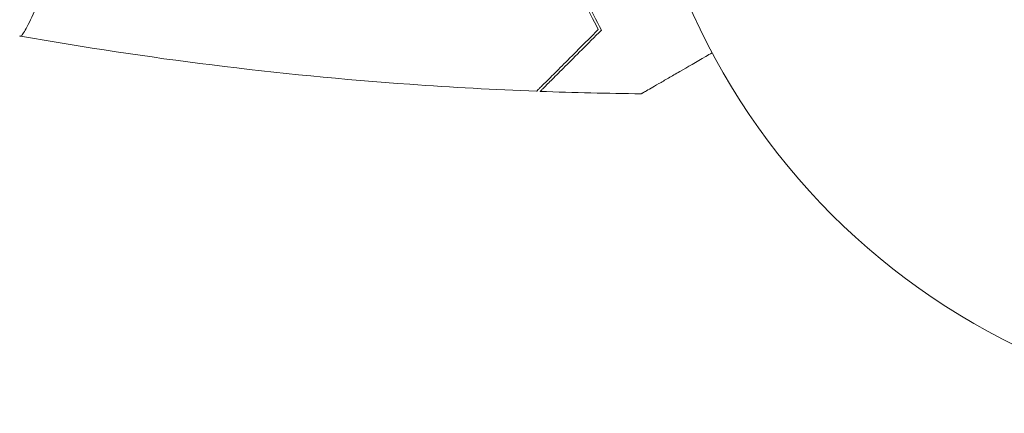
# Model space of a CAD drawing. Units: millimetres. Extents: x -4367 to 4472, y -2526 to 2096.
# Drawn here: x -2152 to -2075, y -589 to -559 of the extents above; entities that cross this region are included whole.
import ezdxf

# ---------------------------------------------------------------- set-up
doc = ezdxf.new("R2010")
doc.units = ezdxf.units.MM
doc.header["$LTSCALE"] = 20
doc.layers.add('2d', color=230, linetype='Continuous')

msp = doc.modelspace()

# ---------------------------------------------------------------- linework, layer by layer
at = {"layer": '2d', "lineweight": 0}
msp.add_circle((-2050.881, -536.456), 53, dxfattribs=at)
for points, knots in [([(-2146.151, -536.456), (-2146.151, -537.32), (-2146.175, -538.178), (-2146.264, -539.869), (-2146.33, -540.704), (-2146.458, -541.943), (-2146.505, -542.354), (-2146.609, -543.17), (-2146.666, -543.577), (-2146.847, -544.778), (-2146.983, -545.553), (-2147.277, -547.058), (-2147.435, -547.788), (-2147.769, -549.204), (-2147.946, -549.893), (-2148.484, -551.86), (-2148.855, -553.05), (-2149.403, -554.659), (-2149.586, -555.168), (-2149.936, -556.111), (-2150.105, -556.545), (-2150.588, -557.738), (-2150.878, -558.389), (-2151.242, -559.133), (-2151.35, -559.339), (-2151.538, -559.664), (-2151.617, -559.784), (-2151.713, -559.9), (-2151.741, -559.928), (-2151.79, -559.963), (-2151.811, -559.968), (-2151.861, -559.959), (-2151.879, -559.956), (-2151.881, -559.956), (-2151.881, -559.956), (-2151.88, -559.956)], [0.16356818, 0.16356818, 0.16356818, 0.16356818, 0.1661247, 0.1661247, 0.16868122, 0.16868122, 0.16995948, 0.16995948, 0.17123774, 0.17123774, 0.17379425, 0.17379425, 0.17635077, 0.17635077, 0.17890729, 0.17890729, 0.18402032, 0.18402032, 0.18657684, 0.18657684, 0.18913336, 0.18913336, 0.19424639, 0.19424639, 0.19680291, 0.19680291, 0.19935943, 0.19935943, 0.20063769, 0.20063769, 0.20191595, 0.20191595, 0.20447247, 0.20447247, 0.20490292, 0.20490292, 0.20490292, 0.20490292]), ([(-2110.881, -547.384), (-2110.599, -548.623), (-2110.281, -549.799), (-2109.593, -552.041), (-2109.222, -553.106), (-2108.638, -554.625), (-2108.439, -555.118), (-2108.034, -556.078), (-2107.828, -556.546), (-2107.206, -557.9), (-2106.791, -558.733), (-2106.387, -559.496)], [0, 0, 0, 0, 0.00404294, 0.00404294, 0.00808588, 0.00808588, 0.01010735, 0.01010735, 0.01212882, 0.01212882, 0.01617176, 0.01617176, 0.01617176, 0.01617176]), ([(-2111.049, -547.546), (-2110.769, -548.762), (-2110.455, -549.917), (-2109.777, -552.12), (-2109.412, -553.167), (-2108.648, -555.158), (-2108.249, -556.103), (-2107.436, -557.883), (-2107.029, -558.705), (-2106.633, -559.459)], [0, 0, 0, 0, 0.00398181, 0.00398181, 0.00796362, 0.00796362, 0.01194542, 0.01194542, 0.01592723, 0.01592723, 0.01592723, 0.01592723]), ([(-2106.633, -559.459), (-2107.184, -560.01), (-2107.697, -560.523), (-2108.643, -561.47), (-2109.076, -561.903), (-2109.657, -562.484), (-2109.84, -562.666), (-2110.18, -563.006), (-2110.337, -563.163), (-2110.76, -563.587), (-2110.982, -563.808), (-2111.215, -564.042), (-2111.276, -564.103), (-2111.364, -564.19), (-2111.388, -564.215), (-2111.413, -564.24), (-2111.425, -564.252), (-2111.44, -564.267), (-2111.444, -564.271), (-2111.45, -564.276), (-2111.451, -564.278), (-2111.451, -564.278)], [0, 0, 0, 0, 0.00350666, 0.00350666, 0.00701332, 0.00701332, 0.00876665, 0.00876665, 0.01051997, 0.01051997, 0.01402663, 0.01402663, 0.01577996, 0.01577996, 0.01753329, 0.01753329, 0.02103995, 0.02103995, 0.02454661, 0.02454661, 0.02744921, 0.02744921, 0.02744921, 0.02744921]), ([(-2106.387, -559.496), (-2106.937, -560.046), (-2107.449, -560.558), (-2108.393, -561.502), (-2108.824, -561.934), (-2109.403, -562.513), (-2109.585, -562.694), (-2109.923, -563.032), (-2110.079, -563.189), (-2110.5, -563.609), (-2110.719, -563.829), (-2110.949, -564.059), (-2111.01, -564.119), (-2111.073, -564.182), (-2111.09, -564.199), (-2111.114, -564.224), (-2111.121, -564.23), (-2111.141, -564.251), (-2111.153, -564.263), (-2111.168, -564.277), (-2111.172, -564.281), (-2111.177, -564.286), (-2111.178, -564.288), (-2111.178, -564.288)], [0, 0, 0, 0, 0.0035063, 0.0035063, 0.0070126, 0.0070126, 0.00876575, 0.00876575, 0.0105189, 0.0105189, 0.0140252, 0.0140252, 0.01577835, 0.01577835, 0.01665493, 0.01665493, 0.0175315, 0.0175315, 0.02103781, 0.02103781, 0.02454411, 0.02454411, 0.0274484, 0.0274484, 0.0274484, 0.0274484]), ([(-2111.451, -564.278), (-2114.76, -564.153), (-2118.067, -563.972), (-2126.537, -563.367), (-2131.698, -562.862), (-2141.851, -561.598), (-2146.847, -560.846), (-2151.82, -559.966)], [0, 0, 0, 0, 10.001335, 10.001335, 25.652861, 25.652861, 40.904302, 40.904302, 40.904302, 40.904302]), ([(-2097.714, -561.268), (-2097.887, -561.368), (-2098.058, -561.466), (-2098.959, -561.987), (-2099.644, -562.382), (-2100.575, -562.92), (-2100.871, -563.09), (-2101.419, -563.407), (-2101.671, -563.552), (-2102.126, -563.815), (-2102.328, -563.932), (-2102.678, -564.134), (-2102.825, -564.219), (-2103.053, -564.35), (-2103.132, -564.396), (-2103.196, -564.433), (-2103.207, -564.439), (-2103.216, -564.444), (-2103.22, -564.446), (-2103.237, -564.457), (-2103.246, -564.461), (-2103.261, -564.471), (-2103.266, -564.473), (-2103.266, -564.473)], [0.00292306, 0.00292306, 0.00292306, 0.00292306, 0.00379004, 0.00379004, 0.00758008, 0.00758008, 0.0094751, 0.0094751, 0.01137012, 0.01137012, 0.01326514, 0.01326514, 0.01516016, 0.01516016, 0.01705518, 0.01705518, 0.01800269, 0.01800269, 0.0189502, 0.0189502, 0.02274024, 0.02274024, 0.02935902, 0.02935902, 0.02935902, 0.02935902])]:
    msp.add_open_spline(points, degree=3, knots=knots, dxfattribs=at)
for points in [[(-2151.876, -559.956), (-2151.877, -559.956), (-2151.877, -559.956), (-2151.878, -559.956)], [(-2111.45, -564.276), (-2111.451, -564.277), (-2111.451, -564.278), (-2111.451, -564.278)], [(-2111.178, -564.287), (-2111.178, -564.288), (-2111.178, -564.288), (-2111.178, -564.288)], [(-2111.177, -564.287), (-2111.178, -564.287), (-2111.178, -564.288), (-2111.178, -564.288)], [(-2103.266, -564.473), (-2105.904, -564.447), (-2108.542, -564.385), (-2111.178, -564.288)]]:
    msp.add_open_spline(points, degree=3, dxfattribs=at)

doc.saveas('drawing.dxf')
